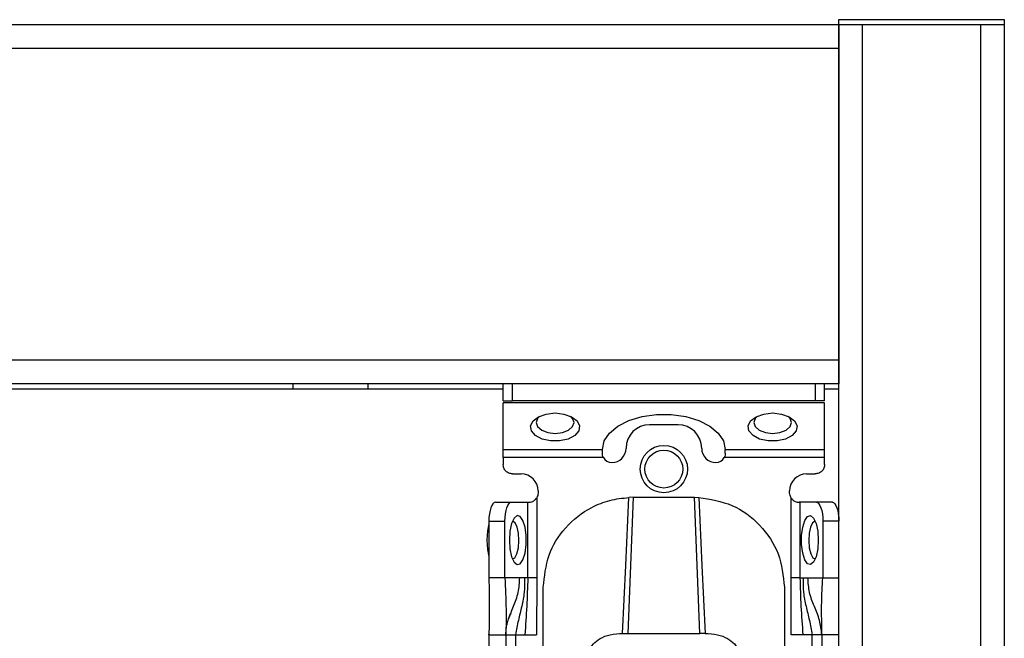
# Model space of a CAD drawing. Units: millimetres. Extents: x 277 to 4839, y 153 to 3196.
# Drawn here: x 4227 to 4331, y 1603 to 1669 of the extents above; entities that cross this region are included whole.
import ezdxf

# ---------------------------------------------------------------- set-up
doc = ezdxf.new("R2010")
doc.units = ezdxf.units.MM

msp = doc.modelspace()

# ---------------------------------------------------------------- linework, layer by layer
at = {"color": 7, "linetype": 'Continuous', "lineweight": 25}
for p, q in [((3949.78, 1668.34), (4313.28, 1668.34)), ((4313.28, 1668.34), (4313.28, 1668.84)), ((4313.28, 1668.84), (4330.78, 1668.84)), ((4313.28, 1668.34), (4313.28, 1665.84)), ((4313.28, 1484.84), (4313.28, 1668.34)), ((4313.28, 1668.34), (4315.78, 1668.34)), ((4313.28, 1668.34), (4330.78, 1668.34)), ((4315.78, 1484.84), (4315.78, 1668.34)), ((4315.78, 1668.34), (4328.28, 1668.34)), ((4328.28, 1668.34), (4328.28, 1484.84)), ((4328.28, 1668.34), (4330.78, 1668.34)), ((4330.78, 1668.84), (4330.78, 1668.34)), ((4330.78, 1668.34), (4330.78, 1484.84)), ((3949.78, 1665.84), (4313.28, 1665.84)), ((4313.28, 1665.84), (4313.28, 1632.84)), ((4313.28, 1632.84), (3949.78, 1632.84)), ((4313.28, 1632.84), (4313.28, 1630.34)), ((4313.28, 1630.34), (3949.78, 1630.34)), ((4213.03, 1629.84), (4277.78, 1629.84)), ((4255.53, 1630.34), (4255.53, 1629.84)), ((4263.53, 1629.84), (4263.53, 1630.34)), ((4277.78, 1628.54), (4277.78, 1630.34)), ((4278.78, 1628.54), (4278.78, 1630.34)), ((4310.78, 1630.34), (4310.78, 1628.54)), ((4311.78, 1628.54), (4311.78, 1630.34)), ((4311.78, 1629.84), (4313.28, 1629.84)), ((4277.78, 1628.54), (4278.78, 1628.54)), ((4310.78, 1628.54), (4278.78, 1628.54)), ((4311.78, 1628.54), (4310.78, 1628.54)), ((4311.78, 1628.36), (4277.78, 1628.36)), ((4277.78, 1623.4), (4277.78, 1628.36)), ((4311.78, 1623.4), (4311.78, 1628.36)), ((4296.28, 1626.03), (4293.28, 1626.03)), ((4277.78, 1623.4), (4288.28, 1623.4)), ((4288.28, 1623.4), (4288.28, 1623.42)), ((4288.28, 1623.03), (4288.28, 1623.4)), ((4301.28, 1623.4), (4301.28, 1623.42)), ((4301.28, 1623.4), (4311.78, 1623.4)), ((4301.28, 1623.03), (4301.28, 1623.4)), ((4288.39, 1622.58), (4277.78, 1622.58)), ((4277.78, 1622.58), (4277.78, 1621.84)), ((4311.78, 1622.58), (4301.17, 1622.58)), ((4311.78, 1621.84), (4311.78, 1622.58)), ((4278.78, 1620.84), (4279.68, 1620.84)), ((4309.88, 1620.84), (4310.78, 1620.84)), ((4281.48, 1619.04), (4281.48, 1618.84)), ((4308.08, 1618.84), (4308.08, 1619.04)), ((4281.34, 1618.32), (4281.34, 1609.84)), ((4291.53, 1618.36), (4290.96, 1603.98)), ((4291.53, 1618.36), (4291.07, 1618.34)), ((4291.53, 1618.36), (4298.03, 1618.36)), ((4298.6, 1603.98), (4298.03, 1618.36)), ((4298.03, 1618.36), (4298.49, 1618.34)), ((4308.23, 1609.84), (4308.23, 1618.32)), ((4276.97, 1617.84), (4278.66, 1617.84)), ((4278.66, 1617.84), (4280.4, 1617.84)), ((4280.4, 1609.84), (4280.4, 1617.84)), ((4280.4, 1617.84), (4280.48, 1617.84)), ((4309.17, 1617.84), (4309.08, 1617.84)), ((4309.17, 1617.84), (4309.17, 1609.84)), ((4310.91, 1617.84), (4309.17, 1617.84)), ((4312.6, 1617.84), (4310.91, 1617.84)), ((4276.28, 1615.84), (4276.28, 1609.84)), ((4276.28, 1615.84), (4277.97, 1615.84)), ((4277.97, 1609.84), (4277.97, 1615.84)), ((4311.59, 1615.84), (4311.59, 1609.84)), ((4313.28, 1615.84), (4311.59, 1615.84)), ((4277.97, 1609.84), (4276.28, 1609.84)), ((4279.54, 1609.84), (4277.97, 1609.84)), ((4280.06, 1609.84), (4279.54, 1609.84)), ((4280.4, 1609.84), (4280.06, 1609.84)), ((4281.34, 1609.84), (4281.33, 1603.84)), ((4308.23, 1603.84), (4308.23, 1609.84)), ((4309.17, 1609.84), (4309.5, 1609.84)), ((4309.5, 1609.84), (4310.02, 1609.84)), ((4310.02, 1609.84), (4311.59, 1609.84)), ((4311.59, 1609.84), (4313.28, 1609.84)), ((4282.03, 1600.84), (4282.03, 1608.85)), ((4307.53, 1608.85), (4307.53, 1600.84)), ((4276.28, 1603.84), (4276.28, 1603.89)), ((4276.28, 1603.84), (4278.08, 1603.84)), ((4276.28, 1603.84), (4276.28, 1561.34)), ((4278.08, 1603.84), (4278.08, 1561.34)), ((4279.08, 1603.84), (4280.08, 1603.84)), ((4279.08, 1603.84), (4279.08, 1561.34)), ((4280.08, 1603.84), (4281.33, 1603.84)), ((4290.42, 1603.98), (4290.96, 1603.98)), ((4290.96, 1603.98), (4298.6, 1603.98)), ((4299.14, 1603.98), (4298.6, 1603.98)), ((4309.48, 1603.84), (4308.23, 1603.84)), ((4310.48, 1603.84), (4309.48, 1603.84)), ((4310.48, 1561.34), (4310.48, 1603.84)), ((4313.28, 1603.84), (4311.48, 1603.84)), ((4311.48, 1603.84), (4311.48, 1561.34))]:
    msp.add_line(p, q, dxfattribs=at)
at = {"color": 7, "linetype": 'Continuous', "lineweight": 25, "flags": 128}
for points in [[(4283.28, 1627.27), (4284.22, 1627.16), (4285.03, 1626.88), (4285.61, 1626.44), (4285.87, 1625.91), (4285.78, 1625.37), (4285.36, 1624.88), (4284.65, 1624.51), (4283.76, 1624.31), (4282.8, 1624.31), (4281.91, 1624.51), (4281.21, 1624.88), (4280.78, 1625.37), (4280.69, 1625.91), (4280.95, 1626.44), (4281.53, 1626.88), (4282.34, 1627.16), (4283.28, 1627.27)], [(4281.67, 1626.94), (4281.43, 1626.7), (4281.28, 1626.27), (4281.43, 1625.83), (4281.87, 1625.45), (4282.52, 1625.21), (4283.28, 1625.12), (4284.05, 1625.21), (4284.7, 1625.45), (4285.13, 1625.83), (4285.28, 1626.27), (4285.13, 1626.7), (4284.9, 1626.94)], [(4288.28, 1623.42), (4288.47, 1624.31), (4289.03, 1625.15), (4289.92, 1625.89), (4291.09, 1626.49), (4292.48, 1626.91), (4294, 1627.12), (4295.57, 1627.12), (4297.09, 1626.91), (4298.47, 1626.49), (4299.65, 1625.89), (4300.54, 1625.15), (4301.09, 1624.31), (4301.28, 1623.42)], [(4306.28, 1627.27), (4307.22, 1627.16), (4308.03, 1626.88), (4308.61, 1626.44), (4308.87, 1625.91), (4308.78, 1625.37), (4308.36, 1624.88), (4307.65, 1624.51), (4306.76, 1624.31), (4305.8, 1624.31), (4304.91, 1624.51), (4304.21, 1624.88), (4303.78, 1625.37), (4303.69, 1625.91), (4303.95, 1626.44), (4304.53, 1626.88), (4305.34, 1627.16), (4306.28, 1627.27)], [(4304.67, 1626.94), (4304.43, 1626.7), (4304.28, 1626.27), (4304.43, 1625.83), (4304.87, 1625.45), (4305.52, 1625.21), (4306.28, 1625.12), (4307.05, 1625.21), (4307.7, 1625.45), (4308.13, 1625.83), (4308.28, 1626.27), (4308.13, 1626.7), (4307.9, 1626.94)], [(4290.42, 1603.98), (4290.75, 1611.16), (4291.07, 1618.34)], [(4298.49, 1618.34), (4298.81, 1611.16), (4299.14, 1603.98)], [(4276.97, 1617.84), (4276.83, 1617.8), (4276.7, 1617.68), (4276.59, 1617.5), (4276.48, 1617.25), (4276.4, 1616.95), (4276.33, 1616.6), (4276.29, 1616.23), (4276.28, 1615.84)], [(4277.97, 1615.84), (4277.99, 1616.23), (4278.03, 1616.6), (4278.09, 1616.95), (4278.17, 1617.25), (4278.28, 1617.5), (4278.4, 1617.68), (4278.52, 1617.8), (4278.66, 1617.84)], [(4310.91, 1617.84), (4311.04, 1617.8), (4311.17, 1617.68), (4311.29, 1617.5), (4311.39, 1617.25), (4311.48, 1616.95), (4311.54, 1616.6), (4311.58, 1616.23), (4311.59, 1615.84)], [(4312.6, 1617.84), (4312.73, 1617.8), (4312.86, 1617.68), (4312.98, 1617.5), (4313.08, 1617.25), (4313.17, 1616.95), (4313.23, 1616.6), (4313.27, 1616.23), (4313.28, 1615.84)], [(4278.45, 1613.84), (4278.51, 1612.9), (4278.68, 1612.08), (4278.94, 1611.51), (4279.26, 1611.25), (4279.58, 1611.34), (4279.88, 1611.76), (4280.1, 1612.47), (4280.22, 1613.36), (4280.22, 1614.31), (4280.1, 1615.2), (4279.88, 1615.91), (4279.58, 1616.34), (4279.26, 1616.42), (4278.94, 1616.16), (4278.68, 1615.59), (4278.51, 1614.78), (4278.45, 1613.84)], [(4311.11, 1613.84), (4311.05, 1612.9), (4310.88, 1612.08), (4310.62, 1611.51), (4310.3, 1611.25), (4309.98, 1611.34), (4309.69, 1611.76), (4309.47, 1612.47), (4309.35, 1613.36), (4309.35, 1614.31), (4309.47, 1615.2), (4309.69, 1615.91), (4309.98, 1616.34), (4310.3, 1616.42), (4310.62, 1616.16), (4310.88, 1615.59), (4311.05, 1614.78), (4311.11, 1613.84)], [(4276.28, 1615.56), (4276.13, 1614.81), (4276.07, 1613.84)], [(4279.46, 1613.79), (4279.42, 1614.56), (4279.27, 1615.21), (4279.05, 1615.66), (4278.79, 1615.84), (4278.78, 1615.84)], [(4310.79, 1615.84), (4310.77, 1615.84), (4310.51, 1615.66), (4310.29, 1615.21), (4310.15, 1614.56), (4310.1, 1613.79), (4310.16, 1613.03), (4310.31, 1612.39), (4310.54, 1611.97), (4310.79, 1611.84)], [(4276.07, 1613.84), (4276.13, 1612.86), (4276.28, 1612.11)], [(4278.78, 1611.84), (4279.02, 1611.97), (4279.25, 1612.39), (4279.4, 1613.03), (4279.46, 1613.79)]]:
    msp.add_lwpolyline(points, dxfattribs=at)
at = {"color": 7, "linetype": 'Continuous', "lineweight": 25}
for radius in [2.5, 2]:
    msp.add_circle((4294.78, 1621.34), radius, dxfattribs=at)
for centre, radius, start, end in [((4293.28, 1623.53), 2.5, 90, 180), ((4296.28, 1623.53), 2.5, 0, 90), ((4289.28, 1623.53), 1.5, 270, 360), ((4300.28, 1623.53), 1.5, 180, 270), ((4289.28, 1623.03), 1, 207.2316, 270), ((4300.28, 1623.03), 1, 270, 332.7684), ((4279.68, 1619.04), 1.8, 360, 90), ((4309.88, 1619.04), 1.8, 90, 180)]:
    msp.add_arc(centre, radius, start, end, dxfattribs=at)
for points in [[(4277.78, 1622.58), (4277.78, 1622.66), (4277.78, 1622.82), (4277.78, 1623.04), (4277.78, 1623.24), (4277.78, 1623.35), (4277.78, 1623.4)], [(4311.78, 1622.58), (4311.78, 1622.66), (4311.78, 1622.82), (4311.78, 1623.04), (4311.78, 1623.24), (4311.78, 1623.35), (4311.78, 1623.4)], [(4278.78, 1620.84), (4278.65, 1620.85), (4278.39, 1620.88), (4278.06, 1621.11), (4277.83, 1621.44), (4277.8, 1621.7), (4277.78, 1621.84)], [(4311.78, 1621.84), (4311.77, 1621.7), (4311.74, 1621.44), (4311.51, 1621.11), (4311.17, 1620.88), (4310.91, 1620.85), (4310.78, 1620.84)], [(4281.48, 1618.84), (4281.48, 1618.74), (4281.46, 1618.56), (4281.38, 1618.4), (4281.34, 1618.32)], [(4308.23, 1618.32), (4308.19, 1618.4), (4308.1, 1618.56), (4308.09, 1618.74), (4308.08, 1618.84)], [(4281.34, 1609.84), (4281.23, 1609.84), (4281.03, 1609.84), (4280.75, 1609.84), (4280.53, 1609.84), (4280.44, 1609.84), (4280.4, 1609.84)], [(4309.17, 1609.84), (4309.12, 1609.84), (4309.04, 1609.84), (4308.81, 1609.84), (4308.53, 1609.84), (4308.33, 1609.84), (4308.23, 1609.84)], [(4278.08, 1603.84), (4278.1, 1603.84), (4278.13, 1603.84), (4278.36, 1603.84), (4278.69, 1603.84), (4278.95, 1603.84), (4279.08, 1603.84)], [(4311.48, 1603.84), (4311.47, 1603.84), (4311.44, 1603.84), (4311.21, 1603.84), (4310.87, 1603.84), (4310.61, 1603.84), (4310.48, 1603.84)]]:
    msp.add_open_spline(points, degree=3, dxfattribs=at)
for points, knots in [([(4288.39, 1622.58), (4288.36, 1622.65), (4288.29, 1622.8), (4288.29, 1622.96), (4288.28, 1623.03)], [0, 0, 0, 0, 0.490975, 1, 1, 1, 1]), ([(4301.28, 1623.03), (4301.28, 1622.96), (4301.27, 1622.8), (4301.2, 1622.65), (4301.17, 1622.58)], [0, 0, 0, 0, 0.509025, 1, 1, 1, 1]), ([(4280.48, 1617.84), (4280.54, 1617.84), (4280.66, 1617.84), (4280.91, 1617.92), (4281.16, 1618.07), (4281.28, 1618.24), (4281.34, 1618.32)], [0, 0, 0, 0, 0.251301, 0.500089, 0.748769, 1, 1, 1, 1]), ([(4282.03, 1608.85), (4282.15, 1610), (4282.4, 1612.28), (4284.27, 1615.3), (4286.67, 1617.17), (4289.05, 1618.12), (4290.4, 1618.27), (4291.07, 1618.34)], [0, 0, 0, 0, 0.238421, 0.471701, 0.717947, 0.859422, 1, 1, 1, 1]), ([(4298.49, 1618.34), (4299.69, 1618.15), (4302.08, 1617.76), (4305.06, 1615.55), (4307.13, 1612.47), (4307.4, 1610.06), (4307.53, 1608.85)], [0, 0, 0, 0, 0.24994, 0.499908, 0.749943, 1, 1, 1, 1]), ([(4308.23, 1618.32), (4308.29, 1618.24), (4308.4, 1618.07), (4308.65, 1617.92), (4308.91, 1617.84), (4309.02, 1617.84), (4309.08, 1617.84)], [0, 0, 0, 0, 0.251213, 0.499911, 0.748693, 1, 1, 1, 1]), ([(4276.28, 1609.84), (4276.3, 1608.72), (4276.33, 1606.74), (4276.3, 1604.72), (4276.28, 1603.84)], [0, 0, 0, 0, 0.561591, 1, 1, 1, 1]), ([(4277.97, 1609.84), (4278.03, 1608.74), (4278.12, 1606.79), (4278.09, 1604.73), (4278.08, 1603.84)], [0, 0, 0, 0, 0.564167, 1, 1, 1, 1]), ([(4280.06, 1609.84), (4280.06, 1609.33), (4280.06, 1608.3), (4279.76, 1606.84), (4279.39, 1605.38), (4279.18, 1604.35), (4279.08, 1603.84)], [0, 0, 0, 0, 0.247867, 0.500649, 0.752962, 1, 1, 1, 1]), ([(4280.4, 1609.84), (4280.36, 1608.84), (4280.3, 1606.83), (4280.15, 1604.84), (4280.08, 1603.84)], [0, 0, 0, 0, 0.49947, 1, 1, 1, 1]), ([(4309.17, 1609.84), (4309.2, 1608.84), (4309.26, 1606.83), (4309.41, 1604.84), (4309.48, 1603.84)], [0, 0, 0, 0, 0.4994697, 1, 1, 1, 1]), ([(4309.5, 1609.84), (4309.5, 1609.33), (4309.5, 1608.3), (4309.8, 1606.84), (4310.18, 1605.38), (4310.38, 1604.35), (4310.48, 1603.84)], [0, 0, 0, 0, 0.2478669, 0.5006488, 0.7529615, 1, 1, 1, 1]), ([(4311.48, 1603.84), (4311.42, 1604.35), (4311.3, 1605.41), (4310.69, 1606.83), (4310.11, 1608.26), (4310.05, 1609.32), (4310.02, 1609.84)], [0, 0, 0, 0, 0.245838, 0.501311, 0.755509, 1, 1, 1, 1]), ([(4311.48, 1603.84), (4311.48, 1604.41), (4311.47, 1605.57), (4311.45, 1607.53), (4311.54, 1608.96), (4311.59, 1609.84)], [0, 0, 0, 0, 0.27661, 0.557365, 1, 1, 1, 1]), ([(4278.08, 1603.84), (4278.08, 1603.84), (4278.08, 1603.85), (4278.08, 1604.07), (4278.11, 1604.47), (4278.22, 1605.14), (4278.43, 1605.69), (4278.57, 1606.07)], [0, 0, 0, 0, 0.138484, 0.3189, 0.485048, 0.650149, 1, 1, 1, 1]), ([(4286.78, 1602.09), (4286.94, 1602.36), (4287.24, 1602.85), (4288.03, 1603.48), (4289.12, 1603.9), (4289.98, 1603.95), (4290.42, 1603.98)], [0, 0, 0, 0, 0.258792, 0.484975, 0.732812, 1, 1, 1, 1]), ([(4299.14, 1603.98), (4299.59, 1603.95), (4300.45, 1603.9), (4301.54, 1603.48), (4302.32, 1602.85), (4302.62, 1602.35), (4302.79, 1602.09)], [0, 0, 0, 0, 0.267649, 0.515902, 0.7417, 1, 1, 1, 1])]:
    msp.add_open_spline(points, degree=3, knots=knots, dxfattribs=at)
at = {"color": 8, "linetype": 'Continuous', "lineweight": 25}
msp.add_open_spline([(4278.37, 1605.48), (4278.54, 1605.93), (4278.87, 1606.88), (4279.46, 1608.26), (4279.51, 1609.32), (4279.54, 1609.84)], degree=3, knots=[0, 0, 0, 0, 0.320556, 0.66689, 1, 1, 1, 1], dxfattribs=at)

doc.saveas('drawing.dxf')
